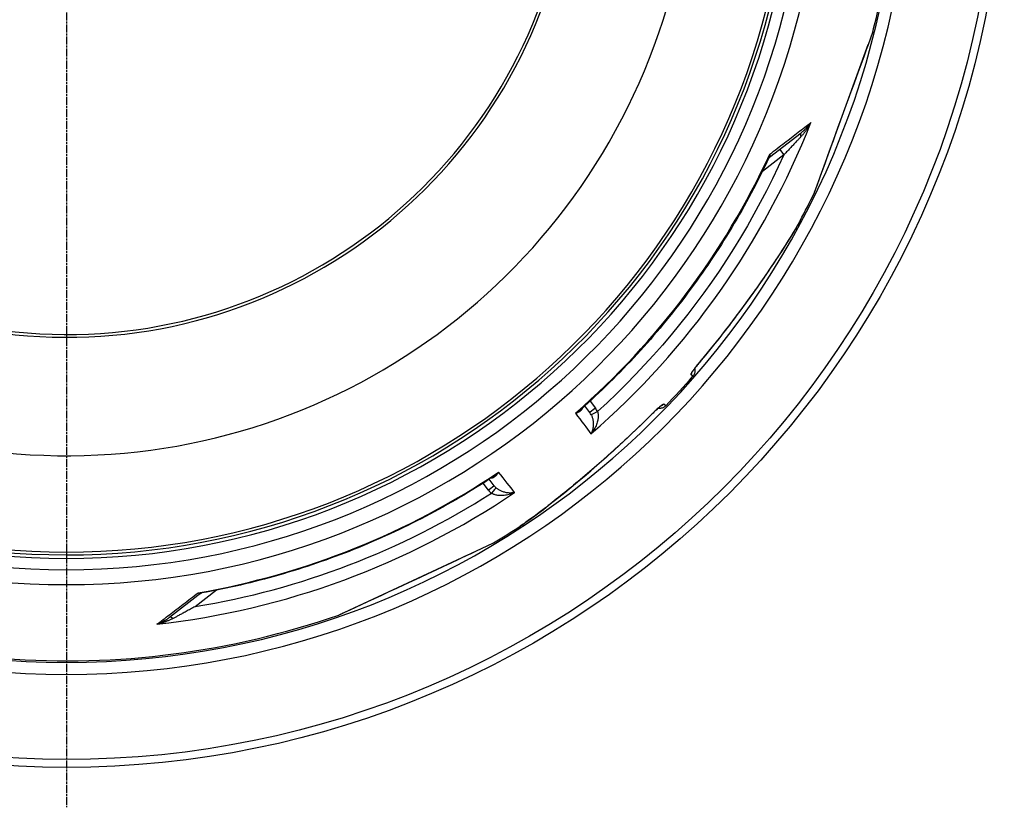
# Model space of a CAD drawing. Extents: x 3557 to 23756, y -2019 to 8079.
# Drawn here: x 20600 to 21294, y 567 to 1121 of the extents above; entities that cross this region are included whole.
import ezdxf

# ---------------------------------------------------------------- set-up
doc = ezdxf.new("R2010")
doc.units = 0
doc.linetypes.add('CHAIN', pattern=[0.3543, 0.2362, -0.0295, 0.0591, -0.0295])
doc.linetypes.add('DASH_DOT', pattern=[0.37, 0.24, -0.06, 0.01, -0.06])
doc.layers.get('0').update_dxf_attribs({"linetype": 'CONTINUOUS'})
doc.layers.add('STŘEDOVÁ_ZNAČKA__ISO_', color=1, linetype='DASH_DOT')

msp = doc.modelspace()

# ---------------------------------------------------------------- linework, layer by layer
for p, q in [((21197.75, 1104.09), (21200.85, 1112.62)), ((21200.85, 1112.62), (21200.79, 1112.42)), ((21159.82, 999.85), (21197.7, 1103.92)), ((21128.09, 1024.72), (21150.32, 1041.78)), ((21135.25, 1030.22), (21138.26, 1026.28)), ((21138.26, 1026.28), (21123.08, 1014.64)), ((21159.8, 999.83), (21159.74, 999.67)), ((21149.67, 979.88), (21149.67, 979.88)), ((21050.12, 889.4), (21050.12, 889.4)), ((21033.92, 871.7), (21033.92, 871.7)), ((21074.12, 870.32), (21072.71, 871.62)), ((21001.57, 844.72), (20997.98, 849.48)), ((21001.7, 852.85), (21005.53, 847.76)), ((21055.01, 849.47), (21053.59, 850.76)), ((21001.57, 844.72), (21001.57, 844.72)), ((20934.25, 793.06), (20930.58, 797.76)), ((20930.28, 790.02), (20926.36, 795.04)), ((20952.45, 764.66), (20952.45, 764.66)), ((20925.32, 749.03), (20933.62, 752.9)), ((20824.87, 702.17), (20925.17, 748.95)), ((20727.63, 717.44), (20705.4, 700.39)), ((20738.67, 719.67), (20723.49, 708.02)), ((20824.84, 702.17), (20824.68, 702.1))]:
    msp.add_line(p, q)
at = {"flags": 128}
for points in [[(21159.74, 999.67), (21159.88, 1000.04), (21160.28, 1001.15), (21160.94, 1002.97), (21161.85, 1005.46), (21162.98, 1008.58), (21164.32, 1012.25), (21165.83, 1016.4), (21167.49, 1020.96), (21169.28, 1025.87), (21171.17, 1031.08), (21173.15, 1036.5), (21175.18, 1042.1), (21177.26, 1047.8), (21179.36, 1053.57), (21181.47, 1059.36), (21183.57, 1065.13), (21185.64, 1070.83), (21187.67, 1076.41), (21189.64, 1081.81), (21191.52, 1086.98), (21193.29, 1091.85), (21194.94, 1096.37), (21196.43, 1100.48), (21197.75, 1104.09)], [(21128.31, 1026.77), (21129.65, 1027.8), (21130.97, 1028.82), (21132.28, 1029.83), (21133.59, 1030.83), (21134.88, 1031.82), (21136.16, 1032.81), (21137.44, 1033.79), (21138.7, 1034.76), (21139.95, 1035.72), (21141.19, 1036.68), (21142.42, 1037.62), (21143.63, 1038.56), (21144.84, 1039.48), (21146.03, 1040.4), (21147.21, 1041.31), (21148.38, 1042.21), (21149.53, 1043.09), (21150.68, 1043.97), (21151.8, 1044.84), (21152.92, 1045.7), (21154.02, 1046.54), (21155.1, 1047.38), (21156.18, 1048.2), (21157.23, 1049.02)], [(21157.23, 1049.02), (21156.98, 1048.54), (21156.73, 1048.07), (21156.47, 1047.61), (21156.2, 1047.14), (21155.93, 1046.68), (21155.65, 1046.22), (21155.37, 1045.77), (21155.09, 1045.32), (21154.8, 1044.87), (21154.5, 1044.44), (21154.21, 1044), (21153.91, 1043.58), (21153.61, 1043.16), (21153.31, 1042.74), (21153.01, 1042.34), (21152.7, 1041.95), (21152.4, 1041.56), (21152.09, 1041.18), (21151.79, 1040.81), (21151.49, 1040.45), (21151.19, 1040.1), (21150.89, 1039.76), (21150.59, 1039.43), (21150.29, 1039.11)], [(21157.23, 1049.02), (21156.98, 1048.67), (21156.73, 1048.32), (21156.47, 1047.97), (21156.21, 1047.63), (21155.94, 1047.29), (21155.66, 1046.95), (21155.38, 1046.62), (21155.1, 1046.29), (21154.81, 1045.96), (21154.52, 1045.64), (21154.22, 1045.32), (21153.93, 1045.01), (21153.63, 1044.71), (21153.33, 1044.41), (21153.03, 1044.11), (21152.72, 1043.83), (21152.42, 1043.54), (21152.12, 1043.27), (21151.81, 1043), (21151.51, 1042.75), (21151.21, 1042.49), (21150.91, 1042.25), (21150.62, 1042.01), (21150.32, 1041.78)], [(21150.29, 1039.11), (21149.96, 1038.75), (21149.61, 1038.38), (21149.25, 1037.99), (21148.87, 1037.58), (21148.47, 1037.16), (21148.07, 1036.73), (21147.64, 1036.27), (21147.2, 1035.8), (21146.75, 1035.31), (21146.28, 1034.81), (21145.79, 1034.29), (21145.29, 1033.76), (21144.77, 1033.21), (21144.25, 1032.64), (21143.7, 1032.07), (21143.15, 1031.48), (21142.58, 1030.87), (21142, 1030.25), (21141.41, 1029.62), (21140.8, 1028.98), (21140.19, 1028.32), (21139.56, 1027.66), (21138.92, 1026.98), (21138.26, 1026.28)], [(21127.7, 1024.24), (21127.74, 1024.33), (21127.79, 1024.43), (21127.83, 1024.52), (21127.86, 1024.62), (21127.9, 1024.72), (21127.94, 1024.82), (21127.97, 1024.91), (21128, 1025.02), (21128.03, 1025.12), (21128.06, 1025.22), (21128.09, 1025.33), (21128.12, 1025.43), (21128.14, 1025.54), (21128.17, 1025.65), (21128.19, 1025.76), (21128.21, 1025.87), (21128.23, 1025.98), (21128.24, 1026.09), (21128.26, 1026.2), (21128.27, 1026.31), (21128.29, 1026.43), (21128.3, 1026.54), (21128.31, 1026.66), (21128.31, 1026.77)], [(21128.09, 1024.72), (21128.15, 1024.77), (21128.2, 1024.82), (21128.26, 1024.88), (21128.3, 1024.94), (21128.35, 1025), (21128.39, 1025.07), (21128.42, 1025.14), (21128.46, 1025.21), (21128.48, 1025.28), (21128.5, 1025.36), (21128.52, 1025.44), (21128.54, 1025.53), (21128.54, 1025.62), (21128.55, 1025.71), (21128.55, 1025.8), (21128.54, 1025.9), (21128.53, 1026), (21128.51, 1026.1), (21128.49, 1026.21), (21128.47, 1026.32), (21128.44, 1026.43), (21128.4, 1026.54), (21128.36, 1026.66), (21128.31, 1026.77)], [(21127.7, 1024.24), (21126.21, 1021.09), (21124.71, 1017.96), (21123.18, 1014.83), (21121.63, 1011.7), (21120.06, 1008.59), (21118.47, 1005.49), (21116.86, 1002.4), (21115.23, 999.32), (21113.59, 996.25), (21111.92, 993.19), (21110.23, 990.14), (21108.53, 987.1), (21106.8, 984.07), (21105.06, 981.06), (21103.29, 978.05), (21101.51, 975.06), (21099.71, 972.08), (21097.89, 969.11), (21096.05, 966.15), (21094.19, 963.21), (21092.32, 960.27), (21090.42, 957.35), (21088.51, 954.44), (21086.58, 951.54), (21084.63, 948.65), (21082.66, 945.78), (21080.67, 942.92), (21078.66, 940.07), (21076.64, 937.23), (21074.6, 934.41), (21072.54, 931.6), (21070.46, 928.8), (21068.36, 926.01), (21066.25, 923.24), (21064.12, 920.49), (21061.97, 917.74), (21059.81, 915.02), (21057.63, 912.3), (21055.43, 909.6), (21053.21, 906.92), (21050.98, 904.24), (21048.73, 901.58), (21046.46, 898.94), (21044.17, 896.31), (21041.87, 893.69), (21039.55, 891.09), (21037.22, 888.5), (21034.87, 885.93), (21032.5, 883.38), (21030.11, 880.83), (21027.71, 878.31), (21025.3, 875.8), (21022.87, 873.3), (21020.42, 870.82), (21017.96, 868.36), (21015.48, 865.91), (21012.99, 863.48), (21010.48, 861.07), (21007.95, 858.67), (21005.41, 856.28), (21002.86, 853.92), (21000.29, 851.57), (20997.71, 849.23), (20995.11, 846.91)], [(21138.26, 1026.28), (21134.33, 1017.77), (21130.24, 1009.32), (21126.02, 1000.93), (21121.65, 992.63), (21117.15, 984.39), (21112.5, 976.24), (21107.72, 968.16), (21102.8, 960.17), (21097.75, 952.26), (21092.56, 944.44), (21087.24, 936.71), (21081.8, 929.07), (21076.22, 921.52), (21070.51, 914.07), (21064.68, 906.72), (21058.73, 899.46), (21052.65, 892.31), (21046.45, 885.26), (21040.14, 878.32), (21033.71, 871.49), (21027.15, 864.75), (21020.48, 858.13), (21013.76, 851.68), (21007, 845.4)], [(21128.09, 1024.72), (21127.98, 1024.63), (21127.87, 1024.5), (21127.78, 1024.37), (21127.7, 1024.24)], [(21149.67, 979.88), (21148.76, 978.22), (21147.66, 976.29), (21146.37, 974.08), (21144.88, 971.6), (21143.2, 968.85), (21141.32, 965.83), (21139.23, 962.53), (21136.93, 958.96), (21134.42, 955.11), (21131.68, 950.96), (21128.69, 946.51), (21125.46, 941.77), (21122.08, 936.88), (21118.61, 931.94), (21115.07, 926.96), (21111.44, 921.95), (21107.75, 916.92), (21104, 911.89), (21100.17, 906.85), (21096.28, 901.82), (21092.33, 896.79), (21088.31, 891.77), (21084.22, 886.76), (21080.07, 881.77)], [(21149.67, 979.88), (21149.27, 979.14), (21148.84, 978.36), (21148.38, 977.54), (21147.88, 976.66), (21147.35, 975.75), (21146.79, 974.79), (21146.2, 973.79), (21145.58, 972.74), (21144.93, 971.66), (21144.25, 970.54), (21143.54, 969.38), (21142.8, 968.18), (21142.03, 966.94), (21141.23, 965.67), (21140.4, 964.36), (21139.55, 963.02), (21138.67, 961.64), (21137.77, 960.23), (21136.84, 958.79), (21135.89, 957.33), (21134.91, 955.84), (21133.92, 954.32), (21132.91, 952.78), (21131.87, 951.23), (21130.82, 949.64), (21129.74, 948.04), (21128.65, 946.42), (21127.54, 944.78), (21126.41, 943.12), (21125.26, 941.45), (21124.1, 939.76), (21122.92, 938.06), (21121.73, 936.35), (21120.53, 934.63), (21119.31, 932.9), (21118.09, 931.16), (21116.85, 929.42), (21115.6, 927.67), (21114.34, 925.91), (21113.06, 924.14), (21111.78, 922.37), (21110.48, 920.6), (21109.18, 918.82), (21107.87, 917.04), (21106.54, 915.26), (21105.21, 913.48), (21103.88, 911.69), (21102.53, 909.91), (21101.18, 908.14), (21099.82, 906.36), (21098.46, 904.58), (21097.08, 902.81), (21095.7, 901.03), (21094.32, 899.26), (21092.92, 897.49), (21091.52, 895.73), (21088.7, 892.21), (21085.85, 888.7), (21082.98, 885.21), (21080.08, 881.74)], [(21080.07, 881.77), (21079.56, 881.15), (21079.04, 880.53), (21078.53, 879.91), (21078.03, 879.29), (21077.54, 878.69), (21077.06, 878.09), (21076.6, 877.5), (21076.16, 876.93), (21075.74, 876.38), (21075.33, 875.85), (21074.95, 875.34), (21074.6, 874.86), (21074.27, 874.4), (21073.97, 873.97), (21073.7, 873.57), (21073.46, 873.21), (21073.24, 872.88), (21073.07, 872.58), (21072.92, 872.32), (21072.81, 872.1), (21072.73, 871.92), (21072.69, 871.78), (21072.68, 871.68), (21072.71, 871.62)], [(21080.08, 881.74), (21079.5, 881.05), (21078.92, 880.35), (21078.35, 879.65), (21077.8, 878.97), (21077.27, 878.3), (21076.75, 877.65), (21076.26, 877.01), (21075.8, 876.41), (21075.37, 875.84), (21075.17, 875.57), (21074.98, 875.31), (21074.8, 875.06), (21074.63, 874.82), (21074.47, 874.6), (21074.32, 874.39), (21074.19, 874.19), (21074.07, 874.01), (21073.97, 873.85), (21073.87, 873.71), (21073.8, 873.59), (21073.75, 873.5), (21073.71, 873.44), (21073.7, 873.42)], [(21075.38, 875.86), (21075.47, 875.5), (21075.53, 875.13), (21075.58, 874.77), (21075.6, 874.4), (21075.59, 874.03), (21075.57, 873.66), (21075.52, 873.29), (21075.45, 872.93), (21075.35, 872.58), (21075.24, 872.22), (21075.1, 871.88), (21074.94, 871.55), (21074.77, 871.22), (21074.57, 870.91), (21074.35, 870.61), (21074.12, 870.32)], [(20991.36, 844.31), (20991.73, 844.4), (20992.1, 844.51), (20992.45, 844.62), (20992.78, 844.74), (20993.11, 844.87), (20993.43, 845.01), (20993.73, 845.16), (20994.01, 845.31), (20994.28, 845.47), (20994.54, 845.64), (20994.78, 845.81), (20995.01, 845.98), (20995.22, 846.16), (20995.42, 846.35), (20995.6, 846.54), (20995.76, 846.72), (20995.92, 846.91), (20996.06, 847.11), (20996.18, 847.3), (20996.29, 847.49), (20996.39, 847.68), (20996.48, 847.88), (20996.56, 848.07), (20996.62, 848.26)], [(20991.36, 844.31), (20991.54, 844.41), (20991.71, 844.5), (20991.89, 844.6), (20992.06, 844.7), (20992.23, 844.8), (20992.39, 844.91), (20992.56, 845.01), (20992.72, 845.12), (20992.89, 845.22), (20993.05, 845.33), (20993.21, 845.44), (20993.37, 845.55), (20993.53, 845.66), (20993.68, 845.77), (20993.83, 845.88), (20993.98, 845.99), (20994.13, 846.11), (20994.28, 846.22), (20994.42, 846.33), (20994.56, 846.45), (20994.7, 846.56), (20994.84, 846.68), (20994.98, 846.8), (20995.11, 846.91)], [(21044.12, 842.54), (21044.69, 843.11), (21045.27, 843.68), (21045.84, 844.24), (21046.41, 844.79), (21046.97, 845.33), (21047.53, 845.86), (21048.07, 846.36), (21048.6, 846.86), (21049.11, 847.33), (21049.61, 847.77), (21050.08, 848.2), (21050.53, 848.59), (21050.96, 848.96), (21051.36, 849.3), (21051.73, 849.6), (21052.07, 849.88), (21052.39, 850.11), (21052.66, 850.32), (21052.91, 850.48), (21053.12, 850.62), (21053.29, 850.71), (21053.43, 850.76), (21053.53, 850.78), (21053.59, 850.76)], [(21051.89, 849.61), (21051.87, 849.6), (21051.81, 849.56), (21051.72, 849.5), (21051.61, 849.41), (21051.48, 849.31), (21051.33, 849.19), (21051.16, 849.06), (21050.97, 848.9), (21050.78, 848.74), (21050.57, 848.56), (21050.34, 848.37), (21050.11, 848.17), (21049.87, 847.96), (21049.62, 847.73), (21049.09, 847.26), (21048.53, 846.75), (21047.94, 846.2), (21047.33, 845.63), (21046.71, 845.04), (21046.08, 844.43), (21045.43, 843.8), (21044.79, 843.17), (21044.15, 842.53)], [(21055.01, 849.47), (21054.74, 849.21), (21054.46, 848.97), (21054.17, 848.74), (21053.86, 848.54), (21053.54, 848.35), (21053.21, 848.19), (21052.87, 848.04), (21052.52, 847.92), (21052.17, 847.81), (21051.81, 847.73), (21051.44, 847.67), (21051.08, 847.64), (21050.71, 847.63), (21050.34, 847.64), (21049.97, 847.67), (21049.6, 847.72)], [(20952.45, 764.66), (20954.03, 765.7), (20955.86, 766.97), (20957.94, 768.45), (20960.28, 770.15), (20962.88, 772.06), (20965.72, 774.2), (20968.82, 776.57), (20972.18, 779.17), (20975.8, 782.01), (20979.69, 785.1), (20983.86, 788.46), (20988.31, 792.1), (20992.88, 795.89), (20997.5, 799.77), (21002.16, 803.74), (21006.83, 807.78), (21011.52, 811.9), (21016.2, 816.08), (21020.89, 820.33), (21025.57, 824.64), (21030.23, 829.02), (21034.88, 833.45), (21039.51, 837.96), (21044.12, 842.54)], [(21044.15, 842.53), (21040.95, 839.35), (21037.72, 836.18), (21034.47, 833.03), (21031.2, 829.91), (21029.56, 828.35), (21027.91, 826.8), (21026.26, 825.26), (21024.61, 823.73), (21022.96, 822.2), (21021.3, 820.68), (21019.65, 819.17), (21017.99, 817.67), (21016.33, 816.17), (21014.68, 814.69), (21013.02, 813.21), (21011.37, 811.74), (21009.71, 810.28), (21008.06, 808.83), (21006.41, 807.39), (21004.77, 805.96), (21003.13, 804.55), (21001.49, 803.14), (20999.85, 801.74), (20998.22, 800.35), (20996.59, 798.98), (20994.97, 797.61), (20993.35, 796.26), (20991.75, 794.92), (20990.15, 793.59), (20988.57, 792.29), (20986.99, 790.99), (20985.44, 789.72), (20983.89, 788.47), (20982.37, 787.23), (20980.86, 786.02), (20979.37, 784.83), (20977.91, 783.66), (20976.47, 782.51), (20975.05, 781.39), (20973.66, 780.3), (20972.29, 779.23), (20970.94, 778.19), (20969.62, 777.17), (20968.33, 776.17), (20967.07, 775.21), (20965.83, 774.27), (20964.63, 773.37), (20963.46, 772.49), (20962.33, 771.64), (20961.23, 770.83), (20960.17, 770.06), (20959.15, 769.32), (20958.18, 768.61), (20957.24, 767.94), (20956.34, 767.3), (20955.48, 766.7), (20954.66, 766.14), (20953.88, 765.61), (20953.15, 765.11), (20952.45, 764.66)], [(21007, 845.4), (21007.1, 845.05), (21007.2, 844.67), (21007.29, 844.26), (21007.36, 843.84), (21007.41, 843.38), (21007.44, 842.9), (21007.46, 842.39), (21007.45, 841.84), (21007.42, 841.26), (21007.36, 840.65), (21007.27, 840.01), (21007.15, 839.32), (21006.99, 838.61), (21006.79, 837.87), (21006.54, 837.09), (21006.26, 836.3), (21005.93, 835.48), (21005.55, 834.64), (21005.12, 833.8), (21004.65, 832.96), (21004.14, 832.12), (21003.58, 831.29), (21002.99, 830.49), (21002.36, 829.71)], [(21002.55, 843.14), (21002.71, 842.81), (21002.87, 842.46), (21003.02, 842.1), (21003.16, 841.71), (21003.3, 841.3), (21003.43, 840.87), (21003.56, 840.41), (21003.67, 839.92), (21003.77, 839.41), (21003.85, 838.87), (21003.92, 838.31), (21003.97, 837.72), (21004, 837.1), (21004.01, 836.46), (21003.99, 835.8), (21003.94, 835.12), (21003.86, 834.43), (21003.75, 833.73), (21003.6, 833.04), (21003.42, 832.34), (21003.21, 831.65), (21002.96, 830.98), (21002.67, 830.33), (21002.36, 829.71)], [(20933.8, 799.87), (20930.89, 797.96), (20927.97, 796.07), (20925.03, 794.19), (20922.08, 792.34), (20919.12, 790.5), (20916.15, 788.69), (20913.16, 786.89), (20910.17, 785.11), (20907.16, 783.35), (20904.14, 781.6), (20901.11, 779.88), (20898.07, 778.18), (20895.02, 776.49), (20891.96, 774.83), (20888.89, 773.18), (20885.81, 771.56), (20882.72, 769.95), (20879.62, 768.37), (20876.5, 766.8), (20873.38, 765.26), (20870.25, 763.73), (20867.11, 762.23), (20863.96, 760.74), (20860.8, 759.28), (20857.63, 757.83), (20854.45, 756.4), (20851.26, 755), (20848.06, 753.61), (20844.86, 752.25), (20841.64, 750.9), (20838.42, 749.58), (20835.19, 748.28), (20831.95, 746.99), (20828.7, 745.73), (20825.45, 744.49), (20822.18, 743.27), (20818.91, 742.07), (20815.64, 740.89), (20812.35, 739.73), (20809.06, 738.6), (20805.76, 737.48), (20802.46, 736.39), (20799.14, 735.31), (20795.82, 734.26), (20792.49, 733.23), (20789.16, 732.22), (20785.81, 731.23), (20782.47, 730.26), (20779.11, 729.31), (20775.75, 728.38), (20772.39, 727.48), (20769.02, 726.6), (20765.64, 725.74), (20762.26, 724.9), (20758.88, 724.08), (20755.48, 723.28), (20752.09, 722.51), (20748.69, 721.75), (20745.29, 721.02), (20741.88, 720.31), (20738.46, 719.63), (20735.05, 718.96), (20731.62, 718.31), (20728.2, 717.69)], [(20932.11, 798.76), (20932.31, 798.77), (20932.52, 798.8), (20932.72, 798.83), (20932.94, 798.88), (20933.15, 798.93), (20933.37, 799.01), (20933.59, 799.09), (20933.82, 799.19), (20934.04, 799.3), (20934.27, 799.43), (20934.5, 799.57), (20934.73, 799.73), (20934.96, 799.9), (20935.18, 800.09), (20935.41, 800.29), (20935.63, 800.51), (20935.86, 800.75), (20936.08, 801), (20936.29, 801.27), (20936.5, 801.55), (20936.71, 801.85), (20936.91, 802.16), (20937.1, 802.48), (20937.29, 802.82)], [(20933.8, 799.87), (20933.95, 799.97), (20934.1, 800.07), (20934.24, 800.17), (20934.39, 800.28), (20934.54, 800.38), (20934.69, 800.49), (20934.83, 800.61), (20934.98, 800.72), (20935.13, 800.84), (20935.28, 800.96), (20935.43, 801.08), (20935.57, 801.2), (20935.72, 801.32), (20935.87, 801.45), (20936.01, 801.58), (20936.16, 801.71), (20936.3, 801.84), (20936.44, 801.97), (20936.59, 802.11), (20936.73, 802.25), (20936.87, 802.39), (20937.01, 802.53), (20937.15, 802.67), (20937.29, 802.82)], [(20948.54, 788.41), (20947.86, 788.27), (20947.16, 788.17), (20946.45, 788.1), (20945.73, 788.07), (20945.01, 788.08), (20944.3, 788.12), (20943.59, 788.19), (20942.9, 788.29), (20942.24, 788.42), (20941.6, 788.57), (20940.98, 788.74), (20940.39, 788.93), (20939.83, 789.13), (20939.31, 789.34), (20938.81, 789.57), (20938.34, 789.79), (20937.9, 790.03), (20937.49, 790.27), (20937.1, 790.5), (20936.74, 790.74), (20936.41, 790.98), (20936.09, 791.23), (20935.79, 791.47), (20935.52, 791.71)], [(20948.54, 788.41), (20947.63, 788.01), (20946.7, 787.65), (20945.75, 787.32), (20944.81, 787.04), (20943.87, 786.81), (20942.95, 786.61), (20942.05, 786.46), (20941.17, 786.35), (20940.33, 786.28), (20939.52, 786.25), (20938.75, 786.25), (20938.02, 786.28), (20937.33, 786.34), (20936.68, 786.42), (20936.07, 786.52), (20935.5, 786.64), (20934.98, 786.77), (20934.48, 786.92), (20934.03, 787.08), (20933.6, 787.25), (20933.21, 787.42), (20932.84, 787.61), (20932.5, 787.8), (20932.19, 788)], [(20933.62, 752.9), (20933.52, 752.85), (20933.48, 752.82), (20933.45, 752.81), (20933.44, 752.8)], [(20824.68, 702.1), (20825.04, 702.27), (20826.1, 702.76), (20827.86, 703.58), (20830.26, 704.7), (20833.26, 706.1), (20836.79, 707.75), (20840.79, 709.61), (20845.18, 711.66), (20849.92, 713.87), (20854.93, 716.2), (20860.15, 718.64), (20865.54, 721.15), (20871.04, 723.71), (20876.59, 726.31), (20882.17, 728.91), (20887.74, 731.5), (20893.23, 734.06), (20898.61, 736.57), (20903.82, 739), (20908.8, 741.32), (20913.5, 743.52), (20917.87, 745.55), (20921.83, 747.4), (20925.32, 749.03)], [(20696.62, 695.58), (20697.68, 696.39), (20698.76, 697.21), (20699.85, 698.04), (20700.95, 698.89), (20702.06, 699.74), (20703.19, 700.61), (20704.34, 701.48), (20705.49, 702.37), (20706.66, 703.26), (20707.85, 704.17), (20709.04, 705.08), (20710.25, 706.01), (20711.47, 706.94), (20712.7, 707.88), (20713.94, 708.83), (20715.19, 709.79), (20716.46, 710.76), (20717.73, 711.74), (20719.02, 712.72), (20720.31, 713.71), (20721.62, 714.71), (20722.93, 715.72), (20724.26, 716.73), (20725.59, 717.76)], [(20725.59, 717.76), (20725.7, 717.68), (20725.8, 717.61), (20725.9, 717.55), (20726, 717.49), (20726.09, 717.44), (20726.19, 717.39), (20726.29, 717.35), (20726.38, 717.31), (20726.47, 717.28), (20726.56, 717.25), (20726.65, 717.23), (20726.74, 717.22), (20726.83, 717.21), (20726.91, 717.21), (20726.99, 717.21), (20727.07, 717.21), (20727.15, 717.23), (20727.22, 717.24), (20727.3, 717.26), (20727.37, 717.29), (20727.44, 717.32), (20727.51, 717.36), (20727.57, 717.4), (20727.63, 717.44)], [(20725.59, 717.76), (20725.71, 717.73), (20725.82, 717.71), (20725.94, 717.69), (20726.05, 717.68), (20726.16, 717.66), (20726.28, 717.65), (20726.39, 717.63), (20726.5, 717.62), (20726.61, 717.61), (20726.72, 717.61), (20726.83, 717.6), (20726.94, 717.6), (20727.05, 717.6), (20727.16, 717.6), (20727.27, 717.6), (20727.37, 717.6), (20727.48, 717.61), (20727.58, 717.61), (20727.69, 717.62), (20727.79, 717.63), (20727.9, 717.65), (20728, 717.66), (20728.1, 717.67), (20728.2, 717.69)], [(20728.2, 717.69), (20728.05, 717.65), (20727.9, 717.6), (20727.76, 717.52), (20727.63, 717.44)], [(20723.49, 708.02), (20722.66, 707.57), (20721.83, 707.13), (20721.03, 706.69), (20720.23, 706.26), (20719.45, 705.85), (20718.69, 705.44), (20717.94, 705.04), (20717.21, 704.64), (20716.5, 704.26), (20715.8, 703.89), (20715.12, 703.52), (20714.45, 703.17), (20713.81, 702.82), (20713.18, 702.49), (20712.57, 702.16), (20711.99, 701.85), (20711.42, 701.54), (20710.87, 701.25), (20710.34, 700.97), (20709.83, 700.7), (20709.34, 700.44), (20708.87, 700.19), (20708.42, 699.95), (20707.99, 699.72)], [(20705.4, 700.39), (20705.1, 700.16), (20704.8, 699.93), (20704.48, 699.71), (20704.16, 699.48), (20703.83, 699.26), (20703.5, 699.03), (20703.16, 698.81), (20702.81, 698.59), (20702.45, 698.37), (20702.09, 698.16), (20701.72, 697.95), (20701.35, 697.74), (20700.97, 697.53), (20700.59, 697.33), (20700.2, 697.13), (20699.81, 696.94), (20699.42, 696.75), (20699.02, 696.56), (20698.63, 696.38), (20698.23, 696.21), (20697.83, 696.05), (20697.43, 695.88), (20697.03, 695.73), (20696.62, 695.58)], [(20707.99, 699.72), (20707.6, 699.51), (20707.2, 699.31), (20706.8, 699.11), (20706.38, 698.91), (20705.96, 698.71), (20705.52, 698.51), (20705.08, 698.32), (20704.63, 698.13), (20704.17, 697.94), (20703.7, 697.75), (20703.22, 697.56), (20702.74, 697.38), (20702.25, 697.2), (20701.76, 697.03), (20701.26, 696.86), (20700.75, 696.7), (20700.24, 696.54), (20699.73, 696.38), (20699.22, 696.23), (20698.7, 696.09), (20698.18, 695.96), (20697.67, 695.82), (20697.15, 695.7), (20696.62, 695.58)]]:
    msp.add_lwpolyline(points, dxfattribs=at)
for radius in [660.5, 654.97]:
    msp.add_circle((20633.01, 1255.34), radius)
for centre, radius, start, end in [((20633.01, 1255.34), 357.59, 8.84763, 351.15237), ((20633.01, 1255.34), 355.61, 8.89741, 351.10259), ((20633.01, 1255.34), 595, 185.25557, 354.69618), ((20633.01, 1255.34), 595, 185.25557, 354.69618), ((20633.01, 1255.34), 586.54, 185.33162, 354.61943), ((20633.01, 1255.34), 531.82, 185.88199, 354.06397), ((20633.01, 1255.34), 521.32, 186.00086, 353.944), ((20633.01, 1255.34), 513.29, 186.0951, 353.84889), ((20633.01, 1255.34), 510.83, 186.12462, 353.81909), ((20633.01, 1255.34), 508.84, 186.14869, 353.79479), ((20633.01, 1255.34), 441, 189.79167, 343.53398), ((20633.01, 1255.34), 585.5, 345.89188, 351.51522), ((20633.01, 1255.34), 585.5, 331.93542, 334.10812), ((20633.01, 1255.34), 585.5, 316.11572, 318.88428), ((20591.84, 1316.48), 623.86, 303.9528186038964, 303.9528226985939), ((20640.26, 1244.58), 538.61, 303.96335, 303.96336), ((20637.32, 1248.94), 544.7, 303.96953, 303.96954), ((21145.4, 785.82), 203, 177.14027, 177.1403), ((20633.01, 1255.34), 585.5, 300.89188, 303.06458), ((20633.01, 1255.34), 585.5, 265.6682, 289.10812)]:
    msp.add_arc(centre, radius, start, end)
for centre, major_axis, ratio, start_param, end_param in [((21195.82, 1104.61), (1.88, -0.68), 0.86915, 0, 0.100462), ((20633.8, 1254.31), (-446.07, -342.28), 0.999962, 1.631158, 2.113314), ((21153.36, 1037.81), (-3.04, 3.97), 0.403712, 0.000018, 0.952994), ((20632.01, 1256.64), (433.94, 332.97), 0.999962, 4.774738, 5.194929), ((21131.13, 1020.75), (-3.05, 3.97), 0.878324, 6.283185, 6.283192), ((21158, 1000.7), (1.88, -0.68), 0.997533, 6.180402, 6.283185), ((21075.49, 885.61), (4.59, -3.86), 0.033781, 0, 0.091213), ((21068.2, 875.55), (-4.05, -4.42), 0.997266, 1.594971, 2.010326), ((21005.56, 847.73), (-3.99, -3.01), 0.008726, 4.712465, 6.283185), ((20994.99, 839.76), (-8.24, 11.52), 0.93427, 4.5426, 4.739034), ((21049.28, 854.91), (-4.05, -4.42), 0.997266, 1.13126, 1.546622), ((20595.45, 1369.96), (420.16, -557.83), 0.000012, 5.941866, 6.03147), ((20993.91, 839.07), (-6.77, 7.42), 0.947049, 4.427606, 4.613306), ((21007.02, 845.37), (-4.48, -2.23), 0.008565, 4.714057, 6.232226), ((21039.9, 846.77), (4.25, -4.24), 0.033781, 6.191972, 6.283185), ((20632.01, 1256.64), (433.94, 332.97), 0.999962, 4.229849, 4.65004), ((20532.02, 1321.29), (430.08, -550.22), 0.000012, 0.251716, 0.341321), ((20930.31, 789.99), (3.94, 3.08), 0.008726, 0, 1.57072), ((20932.21, 787.96), (3.31, 3.75), 0.008566, 0.05096, 1.569128), ((20941.28, 798.59), (-5.83, 7.78), 0.919282, 1.59266, 1.784262), ((20633.8, 1254.31), (-446.07, -342.29), 0.999962, 1.028279, 1.510434), ((20633.74, 1254.51), (-195.6, 518.12), 0.999788, 2.943376, 3.349809), ((20941.27, 798.63), (-8.76, 11.62), 0.959369, 1.588789, 1.780019), ((20924.32, 750.76), (0.85, -1.81), 0.867993, 0, 0.100443), ((20730.68, 713.48), (-3.06, 3.96), 0.878323, 6.279051, 6.279058), ((20708.45, 696.42), (-3.04, 3.97), 0.403714, 5.330193, 6.283171), ((20824.18, 704.06), (0.85, -1.81), 0.997533, 6.180402, 6.283185)]:
    msp.add_ellipse(centre, major_axis=major_axis, ratio=ratio, start_param=start_param, end_param=end_param)
at = {"layer": 'STŘEDOVÁ_ZNAČKA__ISO_', "linetype": 'CHAIN', "ltscale": 23.990969}
msp.add_line((20633.01, 1976.63), (20633.01, 566.69), dxfattribs=at)

doc.saveas('drawing.dxf')
